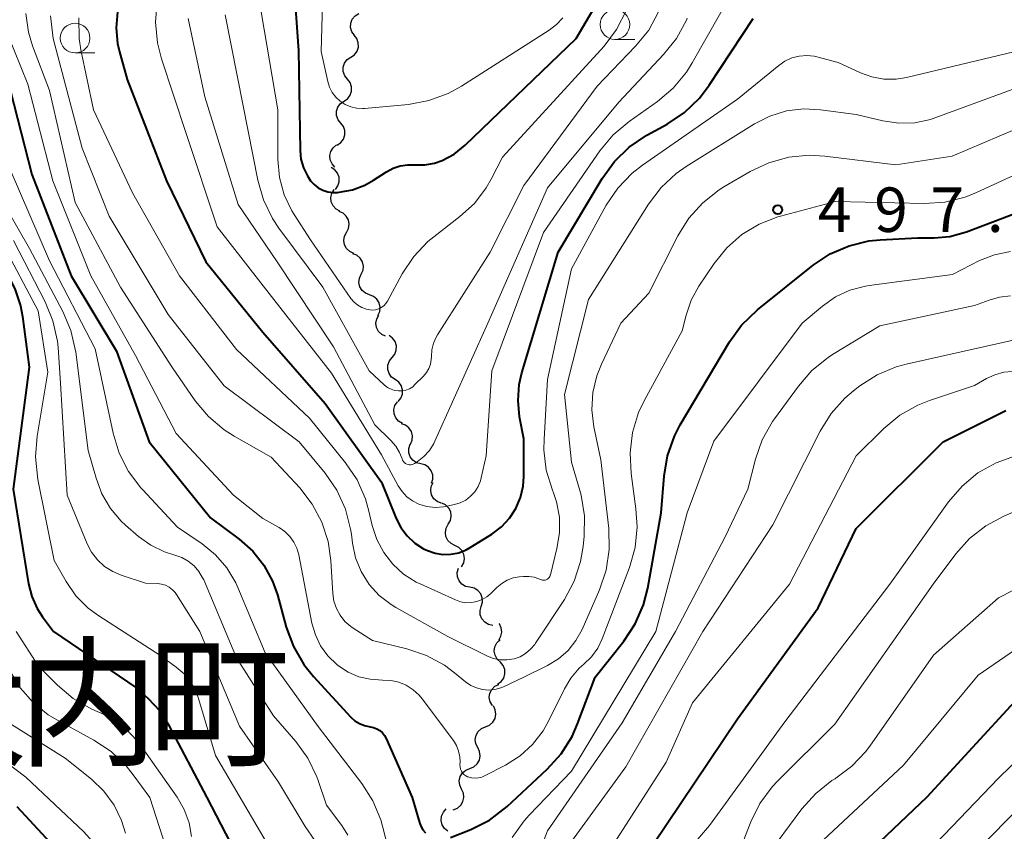
# Model space of a CAD drawing. Units: metres. Extents: x -74000 to -72000, y 18526 to 19500.
# Drawn here: x -72678 to -72594, y 19152 to 19221 of the extents above; entities that cross this region are included whole.
import ezdxf

# ---------------------------------------------------------------- set-up
doc = ezdxf.new("R2010")
doc.units = ezdxf.units.M
for name, color, linetype, lineweight in [('510200_細流', 7, 'Continuous', 30), ('633100_広葉樹林', 7, 'Continuous', 13), ('710100_等高線(計曲線)', 7, 'Continuous', 40), ('710200_等高線(主曲線)', 7, 'Continuous', 13), ('731200_図化機測定による標高点', 7, 'Continuous', 40), ('811400_(注記)大字・町・丁目', 7, 'Continuous', 80)]:
    doc.layers.add(name, color=color, linetype=linetype, lineweight=lineweight)
doc.styles.add('Style-Kanji', font='MS Gothic.ttf')
doc.styles.add('Style-WORKING', font='MS Gothic.ttf')

msp = doc.modelspace()

# ---------------------------------------------------------------- linework, layer by layer
at = {"layer": '510200_細流', "linetype": 'Continuous', "lineweight": 30, "flags": 128}
for points in [[(-72649.288, 19219.289), (-72649.501, 19219.588), (-72649.606, 19219.94), (-72649.593, 19220.307), (-72649.463, 19220.651), (-72649.23, 19220.934), (-72648.918, 19221.127)], [(-72649.589, 19217.439), (-72649.286, 19217.646), (-72649.067, 19217.94), (-72648.953, 19218.289), (-72648.957, 19218.657), (-72649.078, 19219.003), (-72649.304, 19219.292)], [(-72649.874, 19215.586), (-72650.101, 19215.875), (-72650.221, 19216.221), (-72650.226, 19216.589), (-72650.111, 19216.937), (-72649.892, 19217.232), (-72649.589, 19217.439)], [(-72650.158, 19213.732), (-72649.855, 19213.94), (-72649.636, 19214.234), (-72649.522, 19214.583), (-72649.526, 19214.951), (-72649.647, 19215.297), (-72649.874, 19215.586)], [(-72650.443, 19211.879), (-72650.67, 19212.168), (-72650.79, 19212.514), (-72650.795, 19212.882), (-72650.681, 19213.231), (-72650.461, 19213.525), (-72650.158, 19213.732)], [(-72650.727, 19210.026), (-72650.424, 19210.233), (-72650.205, 19210.527), (-72650.091, 19210.876), (-72650.095, 19211.244), (-72650.216, 19211.59), (-72650.443, 19211.879)], [(-72650.927, 19208.163), (-72651.175, 19208.434), (-72651.321, 19208.77), (-72651.353, 19209.136), (-72651.266, 19209.493), (-72651.069, 19209.803), (-72650.783, 19210.032)], [(-72650.891, 19206.292), (-72650.675, 19206.588), (-72650.566, 19206.938), (-72650.574, 19207.305), (-72650.7, 19207.651), (-72650.929, 19207.937), (-72651.239, 19208.134)], [(-72650.502, 19204.459), (-72650.827, 19204.63), (-72651.079, 19204.897), (-72651.233, 19205.231), (-72651.271, 19205.596), (-72651.191, 19205.954), (-72650.999, 19206.267)], [(-72649.962, 19202.664), (-72649.791, 19202.99), (-72649.735, 19203.352), (-72649.798, 19203.714), (-72649.974, 19204.037), (-72650.243, 19204.286), (-72650.578, 19204.435)], [(-72649.345, 19200.894), (-72649.681, 19201.043), (-72649.95, 19201.292), (-72650.126, 19201.615), (-72650.188, 19201.977), (-72650.132, 19202.339), (-72649.962, 19202.664)], [(-72648.712, 19199.129), (-72648.558, 19199.462), (-72648.52, 19199.827), (-72648.6, 19200.185), (-72648.792, 19200.499), (-72649.073, 19200.735), (-72649.416, 19200.867)], [(-72648.008, 19197.391), (-72648.351, 19197.523), (-72648.632, 19197.759), (-72648.824, 19198.073), (-72648.904, 19198.431), (-72648.866, 19198.796), (-72648.712, 19199.129)], [(-72647.304, 19195.653), (-72647.15, 19195.987), (-72647.112, 19196.352), (-72647.193, 19196.71), (-72647.385, 19197.024), (-72647.666, 19197.259), (-72648.008, 19197.391)], [(-72646.653, 19193.897), (-72646.985, 19194.053), (-72647.248, 19194.308), (-72647.417, 19194.635), (-72647.471, 19194.998), (-72647.407, 19195.359), (-72647.23, 19195.681)], [(-72646.111, 19192.104), (-72645.881, 19192.39), (-72645.755, 19192.735), (-72645.746, 19193.102), (-72645.856, 19193.453), (-72646.071, 19193.75), (-72646.371, 19193.961)], [(-72645.851, 19190.248), (-72646.151, 19190.459), (-72646.366, 19190.756), (-72646.476, 19191.107), (-72646.467, 19191.474), (-72646.342, 19191.819), (-72646.111, 19192.104)], [(-72645.591, 19188.391), (-72645.36, 19188.676), (-72645.235, 19189.021), (-72645.226, 19189.388), (-72645.335, 19189.739), (-72645.551, 19190.036), (-72645.851, 19190.248)], [(-72645.244, 19186.55), (-72645.562, 19186.734), (-72645.802, 19187.011), (-72645.942, 19187.352), (-72645.965, 19187.718), (-72645.87, 19188.072), (-72645.665, 19188.377)], [(-72644.568, 19184.807), (-72644.423, 19185.144), (-72644.395, 19185.51), (-72644.485, 19185.866), (-72644.685, 19186.174), (-72644.972, 19186.403), (-72645.318, 19186.525)], [(-72643.695, 19183.148), (-72644.05, 19183.241), (-72644.356, 19183.444), (-72644.582, 19183.735), (-72644.701, 19184.082), (-72644.704, 19184.449), (-72644.588, 19184.797)], [(-72642.802, 19181.5), (-72642.686, 19181.848), (-72642.689, 19182.215), (-72642.809, 19182.562), (-72643.034, 19182.852), (-72643.34, 19183.055), (-72643.695, 19183.148)], [(-72641.982, 19179.818), (-72642.322, 19179.958), (-72642.597, 19180.201), (-72642.78, 19180.52), (-72642.852, 19180.88), (-72642.805, 19181.244), (-72642.642, 19181.573)], [(-72641.37, 19178.046), (-72641.189, 19178.366), (-72641.121, 19178.726), (-72641.172, 19179.09), (-72641.337, 19179.418), (-72641.598, 19179.676), (-72641.928, 19179.836)], [(-72640.812, 19176.256), (-72641.142, 19176.416), (-72641.403, 19176.674), (-72641.568, 19177.003), (-72641.619, 19177.366), (-72641.551, 19177.727), (-72641.37, 19178.046)], [(-72640.254, 19174.466), (-72640.073, 19174.786), (-72640.005, 19175.146), (-72640.055, 19175.51), (-72640.221, 19175.838), (-72640.481, 19176.096), (-72640.812, 19176.256)], [(-72639.551, 19172.731), (-72639.91, 19172.809), (-72640.223, 19172.999), (-72640.461, 19173.28), (-72640.595, 19173.622), (-72640.613, 19173.988), (-72640.511, 19174.341)], [(-72638.59, 19171.12), (-72638.489, 19171.473), (-72638.507, 19171.84), (-72638.641, 19172.181), (-72638.878, 19172.462), (-72639.192, 19172.652), (-72639.551, 19172.731)], [(-72637.63, 19169.51), (-72637.989, 19169.588), (-72638.302, 19169.778), (-72638.54, 19170.059), (-72638.674, 19170.401), (-72638.692, 19170.767), (-72638.59, 19171.12)], [(-72637.123, 19168.282), (-72636.936, 19168.598), (-72636.861, 19168.957), (-72636.905, 19169.322), (-72637.064, 19169.653), (-72637.08, 19169.67)], [(-72636.981, 19166.425), (-72637.252, 19166.672), (-72637.429, 19166.994), (-72637.493, 19167.356), (-72637.438, 19167.719), (-72637.27, 19168.045), (-72637.006, 19168.3)], [(-72637.213, 19164.565), (-72636.915, 19164.779), (-72636.703, 19165.078), (-72636.596, 19165.429), (-72636.609, 19165.797), (-72636.737, 19166.141), (-72636.97, 19166.424)], [(-72637.657, 19162.749), (-72637.842, 19163.066), (-72637.914, 19163.425), (-72637.868, 19163.79), (-72637.707, 19164.12), (-72637.45, 19164.382), (-72637.121, 19164.546)], [(-72638.232, 19160.965), (-72637.893, 19161.106), (-72637.618, 19161.349), (-72637.435, 19161.666), (-72637.363, 19162.027), (-72637.41, 19162.391), (-72637.573, 19162.72)], [(-72638.891, 19159.21), (-72639.054, 19159.539), (-72639.101, 19159.903), (-72639.03, 19160.264), (-72638.846, 19160.582), (-72638.571, 19160.824), (-72638.232, 19160.965)], [(-72639.551, 19157.455), (-72639.212, 19157.595), (-72638.937, 19157.838), (-72638.753, 19158.156), (-72638.682, 19158.517), (-72638.729, 19158.881), (-72638.891, 19159.21)], [(-72640.249, 19155.715), (-72640.404, 19156.048), (-72640.442, 19156.413), (-72640.361, 19156.772), (-72640.17, 19157.085), (-72639.889, 19157.321), (-72639.546, 19157.453)], [(-72640.953, 19153.977), (-72640.61, 19154.109), (-72640.329, 19154.345), (-72640.138, 19154.658), (-72640.057, 19155.017), (-72640.095, 19155.381), (-72640.249, 19155.715)], [(-72641.409, 19152.164), (-72641.694, 19152.395), (-72641.888, 19152.706), (-72641.974, 19153.064), (-72641.939, 19153.43), (-72641.79, 19153.765), (-72641.541, 19154.034)]]:
    msp.add_lwpolyline(points, dxfattribs=at)
at = {"layer": '633100_広葉樹林', "linetype": 'Continuous', "lineweight": 13}
for p, q in [((-72627.32, 19218.94), (-72625.653, 19218.94)), ((-72672.83, 19217.8), (-72671.163, 19217.8))]:
    msp.add_line(p, q, dxfattribs=at)
for centre in [(-72627.32, 19220.19), (-72672.83, 19219.05)]:
    msp.add_circle(centre, 1.25, dxfattribs=at)
at = {"layer": '710100_等高線(計曲線)', "linetype": 'Continuous', "lineweight": 40, "flags": 128}
for points, elevation in [([(-72654.64, 19227.02), (-72653.99, 19218.01), (-72653.86, 19209.58), (-72653.79, 19208.83), (-72653.58, 19208.1), (-72653.25, 19207.42), (-72652.98, 19207.02), (-72652.68, 19206.69), (-72652.33, 19206.42), (-72651.94, 19206.21), (-72651.52, 19206.08), (-72651.08, 19206.02), (-72650.7, 19206.03), (-72650.56, 19206.04), (-72649.46, 19206.25), (-72648.41, 19206.65), (-72647.69, 19207.06), (-72646.59, 19207.77), (-72646.03, 19208.08), (-72645.42, 19208.28), (-72644.78, 19208.37), (-72644.27, 19208.36), (-72644.19, 19208.36), (-72643.36, 19208.36), (-72642.54, 19208.51), (-72641.9, 19208.73), (-72640.88, 19209.27), (-72639.94, 19210.03), (-72630.58, 19219), (-72628.27, 19223)], 480), ([(-72691.72, 19223.49), (-72689.95, 19218.05), (-72686.76, 19211), (-72685.85, 19208.5), (-72685.11, 19206.92), (-72684.03, 19205.39), (-72681.52, 19202.48), (-72679.57, 19200.43), (-72678.63, 19199.24), (-72677.91, 19197.9), (-72677.43, 19196.46), (-72677.26, 19195.57), (-72676.71, 19191.29), (-72678.06, 19181), (-72676.76, 19173.03), (-72676.48, 19171.95), (-72676.03, 19170.94), (-72675.57, 19170.25)], 510), ([(-72680.78, 19221.5), (-72680.45, 19220.6), (-72678.9, 19217), (-72676.47, 19207.53), (-72673.17, 19199), (-72669.35, 19192.65), (-72666.58, 19185), (-72661.41, 19178.59), (-72658.99, 19176.8), (-72657.86, 19175.79)], 500), ([(-72669.27, 19221.25), (-72669.38, 19219.92), (-72669.26, 19218.6), (-72669.1, 19217.9), (-72668.44, 19215.56), (-72665.13, 19207), (-72661.81, 19200.19), (-72657, 19194.26), (-72651.76, 19188.24), (-72647, 19181.59), (-72645.76, 19178.54), (-72645.37, 19177.76), (-72644.84, 19177.06), (-72644.2, 19176.46), (-72643.47, 19175.98), (-72643.13, 19175.82), (-72642.49, 19175.61), (-72641.83, 19175.5), (-72641.15, 19175.52), (-72640.49, 19175.65), (-72639.86, 19175.89), (-72639.53, 19176.08), (-72637.69, 19177.22), (-72636.9, 19177.82), (-72636.22, 19178.55), (-72635.67, 19179.38), (-72635.28, 19180.3), (-72635.06, 19181.27), (-72635, 19182.07), (-72635, 19185.25), (-72635.36, 19187.12), (-72635.49, 19188.48), (-72635.39, 19189.83), (-72635.16, 19190.83), (-72632.1, 19201), (-72628.39, 19207.22), (-72627.37, 19208.63), (-72626.12, 19209.85), (-72624.63, 19210.86), (-72622.91, 19211.8), (-72621.46, 19212.78), (-72620.2, 19213.98), (-72619.38, 19215.07), (-72615.68, 19220.7)], 490), ([(-72641.18, 19151.62), (-72639.47, 19152.31), (-72637.91, 19153.1), (-72636.42, 19154.25), (-72633.04, 19157.39), (-72631.87, 19158.69), (-72630.94, 19160.16), (-72630.48, 19161.21), (-72629, 19165.16), (-72626.58, 19168.19), (-72625.62, 19169.64), (-72624.92, 19171.24), (-72624.55, 19172.67), (-72623.42, 19179), (-72623.18, 19182.11), (-72622.89, 19183.83), (-72622.31, 19185.47), (-72621.82, 19186.42), (-72617.67, 19193.42), (-72616.66, 19194.84), (-72615.3, 19196.14), (-72610.61, 19199.89), (-72609.17, 19200.84), (-72607.59, 19201.53), (-72605.92, 19201.94), (-72604.96, 19202.04), (-72601.79, 19202.21), (-72600.4, 19202.2), (-72599.08, 19202.32), (-72597.69, 19202.7), (-72587.39, 19206.61)], 500), ([(-72624.14, 19151), (-72617, 19161.65), (-72610.2, 19171), (-72607, 19177.69), (-72599.65, 19185), (-72594.37, 19187.63)], 510), ([(-72657.86, 19175.79), (-72656.91, 19174.6), (-72656.19, 19173.26), (-72655.78, 19172.1), (-72655.04, 19169.36), (-72654.43, 19167.73), (-72653.56, 19166.22), (-72652.73, 19165.2), (-72649.58, 19161.79), (-72649.24, 19161.48), (-72648.86, 19161.24), (-72648.44, 19161.07), (-72647.96, 19160.97), (-72647.67, 19160.91), (-72647.4, 19160.8), (-72647.15, 19160.64), (-72646.93, 19160.45), (-72646.74, 19160.22), (-72646.61, 19159.97), (-72644.41, 19155), (-72643.81, 19152.9), (-72643.68, 19152.58), (-72643.51, 19152.28), (-72643.28, 19152.02)], 500), ([(-72675.57, 19170.25), (-72674.64, 19169), (-72667.72, 19164.28), (-72666.66, 19163.34), (-72665.73, 19162.35), (-72664.95, 19161.14), (-72661.74, 19155), (-72658.98, 19149.7)], 510), ([(-72607.8, 19148.59), (-72601, 19155.07), (-72593, 19163.77)], 520), ([(-72677.75, 19154.25), (-72674.93, 19151.2), (-72674.06, 19150.08), (-72673.4, 19148.82), (-72672.96, 19147.47), (-72672.77, 19146), (-72672.76, 19145.72), (-72672.62, 19144.68), (-72672.31, 19143.68), (-72671.83, 19142.75), (-72671.19, 19141.92), (-72670.53, 19141.29), (-72668.42, 19139.58), (-72665.26, 19134.74), (-72659.98, 19129), (-72656.14, 19123.86), (-72652.41, 19120.62), (-72651.19, 19119.36), (-72650.22, 19117.92)], 520)]:
    msp.add_lwpolyline(points, dxfattribs=dict(at, elevation=elevation))
at = {"layer": '710200_等高線(主曲線)', "linetype": 'Continuous', "lineweight": 13, "flags": 128}
for points, elevation in [([(-72651.78, 19229), (-72652.08, 19217.92), (-72651.54, 19215.4), (-72651.39, 19214.91), (-72651.16, 19214.46), (-72650.86, 19214.06), (-72650.49, 19213.72), (-72650.06, 19213.44), (-72649.59, 19213.24), (-72649.1, 19213.13), (-72648.6, 19213.11), (-72648.43, 19213.12), (-72644.72, 19213.46), (-72643, 19213.78), (-72641.37, 19214.38), (-72640.27, 19214.99), (-72632.86, 19219.73), (-72632.25, 19220.2), (-72631.73, 19220.76)], 478), ([(-72641.5, 19179.56), (-72640.85, 19179.7), (-72640.36, 19179.86), (-72639.9, 19180.09), (-72639.49, 19180.41), (-72639.14, 19180.79), (-72638.86, 19181.22), (-72638.66, 19181.7), (-72638.59, 19181.96), (-72638.19, 19183.81), (-72637.71, 19191), (-72633.36, 19202.64), (-72628.59, 19209.54), (-72627.47, 19210.88), (-72626.13, 19212.02), (-72623.74, 19213.71), (-72622.41, 19214.83), (-72621.29, 19216.17), (-72620.8, 19216.95), (-72617.24, 19223.25)], 488), ([(-72665.92, 19222.12), (-72666.06, 19220.38), (-72665.9, 19218.65), (-72665.56, 19217.29), (-72663.47, 19211), (-72660.87, 19203.13), (-72656.07, 19197), (-72651.22, 19190.78), (-72647, 19183.9), (-72645.59, 19181.29), (-72645.26, 19180.8), (-72644.86, 19180.37), (-72644.38, 19180.01), (-72643.85, 19179.75), (-72643.18, 19179.55), (-72642.47, 19179.47), (-72641.77, 19179.51), (-72641.5, 19179.56)], 488), ([(-72657.38, 19222.62), (-72655.75, 19213), (-72655.73, 19208.8), (-72655.59, 19207.3), (-72655.2, 19205.84), (-72654.55, 19204.48), (-72654.36, 19204.16), (-72653, 19202.04), (-72649.58, 19197.1), (-72649.32, 19196.79), (-72649, 19196.53), (-72648.65, 19196.32), (-72648.27, 19196.18), (-72648, 19196.12), (-72647.75, 19196.11), (-72647.5, 19196.14), (-72647.25, 19196.21), (-72647.03, 19196.32), (-72646.82, 19196.47), (-72646.65, 19196.66), (-72646.51, 19196.86), (-72645.26, 19199.17), (-72644.29, 19200.62), (-72643.09, 19201.88), (-72642.6, 19202.28), (-72640.39, 19203.99), (-72639.17, 19205.11), (-72638.17, 19206.42), (-72637.76, 19207.14), (-72636.8, 19209), (-72628.24, 19218.37), (-72627.18, 19219.76), (-72626.32, 19221.45)], 482), ([(-72658.66, 19213.34), (-72657.44, 19207.07), (-72656.95, 19205.4), (-72656.19, 19203.83), (-72655.65, 19203.03), (-72651.95, 19198.05), (-72648.05, 19191), (-72646.74, 19189.78), (-72646.49, 19189.58), (-72646.2, 19189.43), (-72645.9, 19189.33), (-72645.58, 19189.29), (-72645.26, 19189.3), (-72644.94, 19189.36), (-72644.65, 19189.48), (-72644.37, 19189.65), (-72644.18, 19189.82), (-72643.47, 19190.53), (-72643.21, 19190.84), (-72643.01, 19191.18), (-72642.88, 19191.56), (-72642.81, 19191.95), (-72642.8, 19192.2), (-72642.76, 19192.76), (-72642.63, 19193.31), (-72642.4, 19193.83), (-72642.29, 19194.01), (-72637.85, 19201), (-72635, 19206.62), (-72628.81, 19215), (-72625.58, 19218.37), (-72624.48, 19219.72), (-72623.64, 19221.25)], 484), ([(-72682.34, 19220.69), (-72680.61, 19217), (-72678.22, 19207.78), (-72675, 19200.27), (-72671.15, 19192.85), (-72669.63, 19185.72), (-72669.13, 19184.05)], 502), ([(-72679.21, 19221), (-72676.83, 19215.17), (-72674.71, 19207), (-72671.52, 19199), (-72667.73, 19192.27), (-72664.31, 19185.69), (-72659.49, 19180.51), (-72657, 19178.53), (-72655.63, 19177.77), (-72655.15, 19177.44), (-72654.73, 19177.02), (-72654.39, 19176.55), (-72654.13, 19176.02), (-72653.97, 19175.46), (-72652.87, 19169.71), (-72652.58, 19168.72), (-72652.14, 19167.79), (-72651.53, 19166.96), (-72650.73, 19166.19), (-72650.64, 19166.12), (-72649.82, 19165.58), (-72648.91, 19165.19), (-72647.95, 19164.97), (-72646.91, 19164.91), (-72646.22, 19164.88), (-72645.55, 19164.73), (-72644.91, 19164.47), (-72644.33, 19164.09), (-72643.82, 19163.63), (-72643.58, 19163.33), (-72640.94, 19159.8), (-72640.68, 19159.38), (-72640.5, 19158.92), (-72640.4, 19158.44), (-72640.38, 19158), (-72640.39, 19157.76), (-72640.38, 19157.58), (-72640.34, 19157.4), (-72640.27, 19157.23), (-72640.17, 19157.07), (-72640.05, 19156.94), (-72639.9, 19156.83), (-72639.74, 19156.75), (-72639.71, 19156.74), (-72639.42, 19156.66), (-72639.12, 19156.63), (-72638.83, 19156.65), (-72638.54, 19156.73), (-72638.33, 19156.82), (-72636.55, 19157.74), (-72635.32, 19158.51), (-72634.26, 19159.48), (-72633.37, 19160.62), (-72632.89, 19161.49), (-72631.59, 19164.16), (-72631.04, 19165.08), (-72630.34, 19165.9), (-72629.94, 19166.25)], 498), ([(-72677, 19221.12), (-72676.77, 19219.54), (-72676.42, 19218.39), (-72675, 19214.63), (-72672.83, 19205.17), (-72669, 19198.05), (-72664.68, 19191.32), (-72662.7, 19188.47), (-72661.59, 19187.13), (-72660.26, 19186.01), (-72659.42, 19185.47), (-72656.3, 19183.7), (-72653.89, 19181.11), (-72652.84, 19179.75), (-72652.03, 19178.22), (-72651.51, 19176.58), (-72651.28, 19174.98), (-72651.11, 19172.22), (-72651.02, 19171.57), (-72650.81, 19170.95), (-72650.5, 19170.37), (-72650.09, 19169.86), (-72649.6, 19169.42), (-72649.38, 19169.27), (-72647.76, 19168.24), (-72644.87, 19167.54), (-72643.22, 19166.99), (-72641.69, 19166.15), (-72640.85, 19165.53), (-72639.92, 19164.76), (-72639.48, 19164.46), (-72639, 19164.24), (-72638.49, 19164.11), (-72637.97, 19164.06), (-72637.44, 19164.11), (-72636.94, 19164.25), (-72636.73, 19164.34), (-72635, 19165.14), (-72633, 19166.13), (-72632.08, 19166.7), (-72631.28, 19167.41), (-72630.61, 19168.25), (-72630.1, 19169.18), (-72628.63, 19172.53), (-72628.07, 19174.18), (-72627.81, 19175.91), (-72627.85, 19177.68), (-72628.51, 19183.49), (-72629.09, 19186.25), (-72629.26, 19187.69), (-72629.19, 19189.15), (-72628.86, 19190.56), (-72628.46, 19191.55), (-72626.83, 19195), (-72624.46, 19197.54), (-72622.01, 19202.38), (-72621.09, 19203.86), (-72619.92, 19205.16), (-72618.55, 19206.24)], 496), ([(-72674.92, 19220.93), (-72674.69, 19219), (-72672.24, 19209.76), (-72669.97, 19204.03), (-72665, 19195.73), (-72660.28, 19189.72), (-72653.95, 19185), (-72651.75, 19182.35), (-72650.77, 19180.91), (-72650.04, 19179.32), (-72649.61, 19177.64), (-72649.54, 19177.21), (-72649.45, 19176.45), (-72649.19, 19175.22), (-72648.71, 19174.05), (-72648.04, 19172.98), (-72647.2, 19172.04), (-72646.2, 19171.27), (-72645.79, 19171.02), (-72641.42, 19168.58), (-72638.08, 19166.93), (-72637.56, 19166.72), (-72637, 19166.61), (-72636.44, 19166.6), (-72635.83, 19166.7), (-72635.32, 19166.88), (-72634.85, 19167.15), (-72634.43, 19167.5), (-72634.07, 19167.91), (-72634.01, 19168.01), (-72631.59, 19171.71), (-72630.76, 19173.25), (-72630.22, 19174.9), (-72630, 19176.18), (-72629.92, 19177.03), (-72629.89, 19178.77), (-72630.17, 19180.49), (-72630.29, 19180.9), (-72631, 19183.29), (-72631.58, 19189), (-72629.55, 19197), (-72624.49, 19205.05), (-72623.44, 19206.44), (-72622.16, 19207.63), (-72621.32, 19208.22), (-72615.57, 19211.81), (-72614.26, 19212.47), (-72612.86, 19212.9)], 494), ([(-72672.53, 19220.77), (-72672.5, 19219.02), (-72672.34, 19218.05), (-72671.29, 19213), (-72667.99, 19206.01), (-72664.03, 19199), (-72659.22, 19192.78), (-72653.07, 19187), (-72650.03, 19183.24), (-72649.06, 19181.79), (-72648.35, 19180.2), (-72648.06, 19179.16), (-72647.79, 19177.95), (-72647.41, 19176.76), (-72646.82, 19175.66), (-72646.06, 19174.67), (-72645.14, 19173.83), (-72644.08, 19173.17), (-72643.75, 19173.01), (-72640.77, 19171.66), (-72640.33, 19171.51), (-72639.88, 19171.43), (-72639.41, 19171.44), (-72638.96, 19171.52), (-72638.52, 19171.69), (-72638.13, 19171.92), (-72637.8, 19172.2), (-72637.29, 19172.71), (-72636.87, 19173.06), (-72636.4, 19173.34), (-72635.89, 19173.52), (-72635.39, 19173.61)], 492), ([(-72663.3, 19220.7), (-72661.91, 19214.09), (-72659.1, 19205), (-72655.81, 19200.19), (-72651.06, 19193), (-72647.57, 19186.43), (-72646.21, 19185.11), (-72645.8, 19184.64), (-72645.48, 19184.1), (-72645.27, 19183.57), (-72645.22, 19183.45), (-72645.16, 19183.35), (-72645.08, 19183.26), (-72644.98, 19183.18), (-72644.87, 19183.12), (-72644.76, 19183.08), (-72644.64, 19183.07), (-72644.51, 19183.07)], 486), ([(-72660.18, 19221.01), (-72658.66, 19213.34)], 484), ([(-72644.51, 19183.07), (-72644.39, 19183.09), (-72644.28, 19183.14), (-72644.21, 19183.18), (-72644, 19183.32), (-72643.44, 19183.75), (-72642.97, 19184.27), (-72642.6, 19184.87), (-72642.51, 19185.05), (-72638.03, 19195), (-72633, 19206.42), (-72627, 19213.65), (-72623.22, 19217.65), (-72622.13, 19219.01), (-72621.3, 19220.55), (-72621.23, 19220.72)], 486), ([(-72635.39, 19173.61), (-72635.02, 19173.65), (-72634.58, 19173.65), (-72634.14, 19173.58), (-72633.73, 19173.44), (-72633.62, 19173.38), (-72633.52, 19173.35), (-72633.42, 19173.32), (-72633.32, 19173.32), (-72633.21, 19173.33), (-72633.12, 19173.37), (-72633.02, 19173.41), (-72632.94, 19173.48), (-72632.87, 19173.55), (-72632.82, 19173.64), (-72632.78, 19173.74), (-72632.77, 19173.77), (-72632.21, 19176), (-72631.99, 19177.32), (-72632.01, 19178.65), (-72632.26, 19179.95), (-72632.51, 19180.7), (-72632.6, 19180.93), (-72633.11, 19182.6), (-72633.31, 19184.33), (-72633.3, 19185.22), (-72633, 19190.25), (-72631, 19199.6), (-72628.05, 19204.95), (-72627.08, 19206.4), (-72625.87, 19207.65), (-72625, 19208.34), (-72617, 19213.89), (-72613.51, 19216.75), (-72612.99, 19217.11), (-72612.41, 19217.37), (-72611.79, 19217.52), (-72611.16, 19217.57), (-72610.53, 19217.51), (-72610.3, 19217.46), (-72608.51, 19217), (-72606.63, 19216.12), (-72605.66, 19215.77), (-72604.65, 19215.58), (-72603.61, 19215.58), (-72602.74, 19215.72), (-72593, 19218.05)], 492), ([(-72612.86, 19212.9), (-72611.4, 19213.08), (-72610, 19213.01), (-72607, 19212.61), (-72604.73, 19212.07), (-72603.4, 19211.88), (-72602.05, 19211.91), (-72600.73, 19212.19), (-72600.28, 19212.34), (-72591, 19215.74)], 494), ([(-72618.55, 19206.24), (-72618.15, 19206.49), (-72615.93, 19207.79), (-72614.35, 19208.54), (-72612.67, 19209), (-72610.94, 19209.17), (-72609.63, 19209.09), (-72603.65, 19208.35), (-72598.9, 19209.1), (-72587, 19214.15)], 496), ([(-72629.94, 19166.25), (-72629.3, 19166.87), (-72628.78, 19167.6), (-72628.4, 19168.39), (-72626.11, 19174.41), (-72625.63, 19176.08), (-72625.46, 19177.82), (-72625.55, 19179.34), (-72625.97, 19182.32), (-72626.05, 19184.06), (-72625.84, 19185.79), (-72625.33, 19187.46), (-72624.85, 19188.47), (-72621.65, 19194.35), (-72621.33, 19195.67), (-72620.89, 19196.95), (-72620.24, 19198.13), (-72618.96, 19200.04), (-72617.89, 19201.36), (-72616.62, 19202.48), (-72615.16, 19203.36), (-72613.58, 19203.97), (-72613.38, 19204.02), (-72608.74, 19205.26), (-72601.24, 19205.11), (-72599.5, 19205.22), (-72597.81, 19205.64), (-72596.85, 19206.02), (-72587, 19210.56)], 498), ([(-72679.76, 19206.64), (-72676.69, 19201.31), (-72673.86, 19195.99), (-72673.18, 19194.39), (-72672.77, 19192.56), (-72671.72, 19184.28), (-72671.07, 19181.93), (-72670.58, 19180.61), (-72669.86, 19179.39), (-72668.95, 19178.31), (-72668.58, 19177.98), (-72667.49, 19177.02), (-72666.45, 19176.27), (-72665.3, 19175.71), (-72664.42, 19175.43), (-72663.83, 19175.23), (-72663.29, 19174.93), (-72662.8, 19174.54), (-72662.4, 19174.07), (-72662.08, 19173.54), (-72661.99, 19173.36), (-72659.22, 19166.78), (-72656.1, 19161.9), (-72654.23, 19159.73), (-72653.22, 19158.31), (-72652.46, 19156.74), (-72652.38, 19156.51), (-72651.63, 19154.37), (-72650.36, 19152.64), (-72649.85, 19151.82)], 504), ([(-72679, 19201.85), (-72675.96, 19196.04), (-72675.12, 19190.88), (-72676.04, 19185.48), (-72676.18, 19183.74), (-72675.98, 19181.83), (-72674.61, 19175), (-72673.59, 19173.21), (-72672.76, 19172.01), (-72671.72, 19170.97), (-72670.84, 19170.32), (-72665.69, 19167), (-72664.3, 19166), (-72663.64, 19165.43), (-72663.09, 19164.76), (-72662.66, 19163.99), (-72662.43, 19163.36)], 508), ([(-72678.02, 19201.98), (-72675.36, 19196.81), (-72674.7, 19195.2), (-72674.33, 19193.5), (-72674.27, 19192.96), (-72674.05, 19189.95), (-72673.51, 19180.49), (-72671.82, 19176.41), (-72671.45, 19175.69), (-72670.95, 19175.04), (-72670.35, 19174.49), (-72669.66, 19174.05), (-72668.96, 19173.75), (-72666.91, 19173.09), (-72665.88, 19173.04), (-72665.54, 19173), (-72665.21, 19172.9), (-72664.9, 19172.74), (-72664.63, 19172.53), (-72664.4, 19172.28), (-72664.29, 19172.12), (-72662.32, 19169), (-72658.97, 19161.03), (-72655.7, 19156.3)], 506), ([(-72635.98, 19151.62), (-72634.97, 19153.04), (-72634.56, 19153.51), (-72631, 19157.22), (-72623.87, 19169), (-72621.23, 19179), (-72619, 19185.05), (-72611.54, 19195), (-72609.83, 19196.45), (-72608.73, 19197.22), (-72607.51, 19197.79), (-72606.21, 19198.14), (-72605.88, 19198.19), (-72598.88, 19199.12), (-72596.59, 19200.28), (-72595.32, 19200.78), (-72593.99, 19201.06)], 502), ([(-72633, 19152.19), (-72626.71, 19161.29), (-72622.21, 19169), (-72618.03, 19177), (-72616.13, 19181), (-72615.48, 19183.54), (-72614.9, 19185.18), (-72614.04, 19186.7), (-72613.87, 19186.95), (-72611.86, 19189.7), (-72610.72, 19191.01), (-72609.36, 19192.11), (-72608.98, 19192.35), (-72605, 19194.77), (-72597, 19196.49), (-72595.79, 19196.95), (-72594.9, 19197.21), (-72593.97, 19197.3)], 504), ([(-72631, 19151.29), (-72626.4, 19157.6), (-72619.91, 19169), (-72614.01, 19177.99), (-72610.02, 19185.9), (-72609.1, 19187.38), (-72607.94, 19188.68), (-72607.21, 19189.31), (-72606.69, 19189.71), (-72605.22, 19190.65), (-72603.62, 19191.32), (-72602.76, 19191.56), (-72593, 19193.74)], 506), ([(-72630.05, 19147), (-72623, 19157.97), (-72620.78, 19163), (-72612.62, 19173), (-72607, 19183.82), (-72604.65, 19186.13), (-72603.3, 19187.24), (-72601.78, 19188.09), (-72600.81, 19188.48), (-72597, 19189.75), (-72596, 19190.33), (-72595.3, 19190.66), (-72594.55, 19190.86), (-72593.84, 19190.93)], 508), ([(-72669.13, 19184.05), (-72668.33, 19182.5), (-72667.28, 19181.11), (-72667.16, 19180.97), (-72664.2, 19177.8), (-72662.13, 19176.4), (-72661, 19175.48), (-72660.04, 19174.37), (-72659.29, 19173.11), (-72659.11, 19172.7), (-72656.8, 19167.2), (-72652.35, 19161), (-72648.67, 19156.19), (-72647.74, 19154.72), (-72647.07, 19153.11), (-72646.92, 19152.59), (-72645.98, 19148.9)], 502), ([(-72621.19, 19150.51), (-72619.35, 19152.65), (-72613, 19161.38), (-72604.16, 19173), (-72599.2, 19179.95), (-72598.06, 19181.27), (-72596.72, 19182.38), (-72595.2, 19183.24), (-72593.56, 19183.82)], 512), ([(-72619.76, 19143), (-72615.87, 19152.94), (-72615.1, 19154.5), (-72614.07, 19155.9), (-72613.63, 19156.37), (-72608.8, 19161.2), (-72600.5, 19173), (-72598.59, 19175.54), (-72597.43, 19176.84), (-72596.06, 19177.92), (-72594.55, 19178.73), (-72585.24, 19182.76)], 514), ([(-72613.65, 19151.25), (-72611.56, 19154.05), (-72610.4, 19155.35), (-72609.03, 19156.43), (-72608.77, 19156.59), (-72608.7, 19156.64), (-72607.35, 19157.64), (-72606.2, 19158.86), (-72605.85, 19159.32), (-72600.48, 19167), (-72595, 19171.85), (-72588.83, 19175)], 516), ([(-72610.2, 19151), (-72603, 19157.72), (-72596.69, 19165.31), (-72585, 19173.36)], 518), ([(-72677.81, 19169), (-72675.91, 19166.09), (-72674.32, 19164.49), (-72673, 19163.36), (-72671.49, 19162.48), (-72670.91, 19162.23), (-72670.76, 19162.17), (-72669.58, 19161.57), (-72668.52, 19160.78), (-72667.62, 19159.82), (-72667.37, 19159.49), (-72664.23, 19155.03), (-72663.63, 19154), (-72663.22, 19152.88), (-72663.01, 19151.71)], 512), ([(-72678.32, 19165.66), (-72677.47, 19164.25), (-72676.38, 19163.01), (-72675.1, 19161.98), (-72674.37, 19161.54), (-72671.24, 19159.83), (-72669.78, 19158.87), (-72668.52, 19157.66), (-72667.93, 19156.92), (-72666.53, 19155), (-72665.19, 19150.81)], 514), ([(-72662.43, 19163.36), (-72661, 19158.54), (-72656.74, 19151.26)], 508), ([(-72680.11, 19162.34), (-72673.67, 19158.33), (-72671.46, 19156.54), (-72670.41, 19155.54), (-72669.55, 19154.37), (-72668.91, 19153.06), (-72668.58, 19151.99)], 516), ([(-72606.15, 19145), (-72595, 19156.63), (-72591, 19160.52)], 522), ([(-72680.72, 19159.53), (-72677, 19156.72), (-72672.1, 19152.12), (-72671.36, 19151.29), (-72670.78, 19150.35), (-72670.44, 19149.56), (-72669.93, 19148.07), (-72669.83, 19146.17), (-72669.71, 19145.26), (-72669.43, 19144.39)], 518), ([(-72655.7, 19156.3), (-72653.45, 19152.55), (-72652.61, 19151.39)], 506), ([(-72602.19, 19145), (-72591, 19156.46)], 524), ([(-72637.32, 19141), (-72633, 19152.19)], 504)]:
    msp.add_lwpolyline(points, dxfattribs=dict(at, elevation=elevation))
at = {"layer": '731200_図化機測定による標高点', "linetype": 'Continuous', "lineweight": 40}
msp.add_circle((-72613.6, 19204.57, 497.92), 0.375, dxfattribs=at)

# ---------------------------------------------------------------- texts
at = {"layer": '731200_図化機測定による標高点', "linetype": 'Continuous', "lineweight": 40, "style": 'Style-WORKING'}
for s, p in [('4', (-72610.22, 19202.7, -9.999)), ('9', (-72605.47, 19202.7, -9.999)), ('7', (-72600.72, 19202.7, -9.999)), ('.', (-72595.97, 19202.7, -9.999))]:
    msp.add_text(s, height=3.75, dxfattribs=at).set_placement(p)
at = {"layer": '811400_(注記)大字・町・丁目', "linetype": 'Continuous', "lineweight": 53, "style": 'Style-Kanji'}
for s, p in [('大', (-72688.69, 19158.59)), ('内', (-72677.69, 19158.59)), ('町', (-72666.69, 19158.59))]:
    msp.add_text(s, height=8.75, dxfattribs=at).set_placement(p)

doc.saveas('drawing.dxf')
